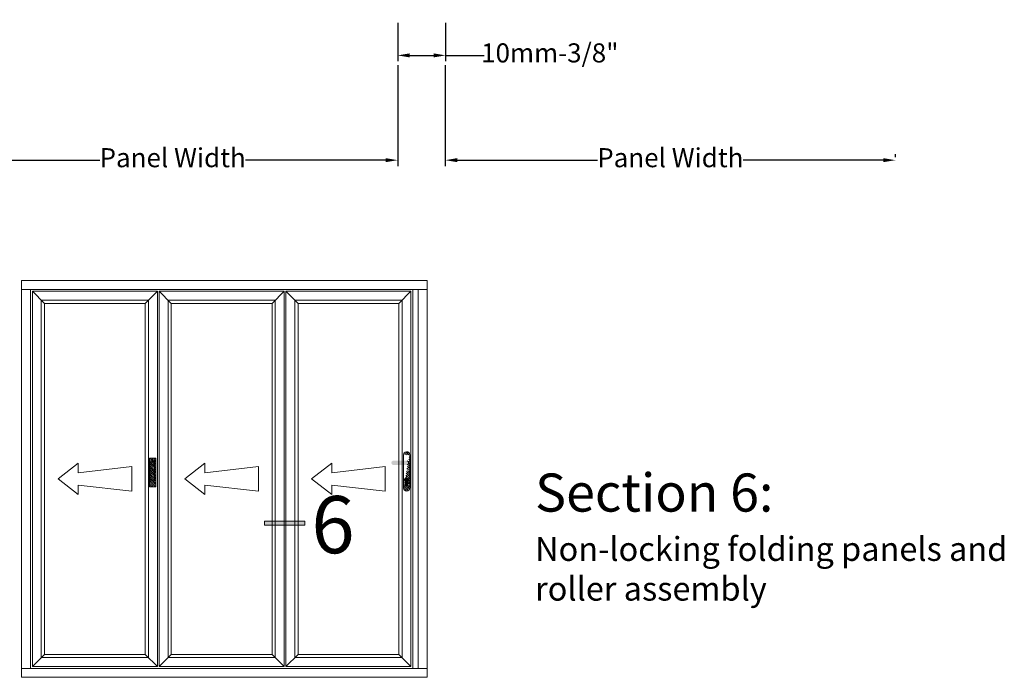
# Model space of a CAD drawing. Units: inches. Extents: x 3754 to 7821, y 34 to 1508.
# Drawn here: x 5037 to 5244, y 1168 to 1306 of the extents above; entities that cross this region are included whole.
import ezdxf

# ---------------------------------------------------------------- set-up
doc = ezdxf.new("R2010")
doc.units = ezdxf.units.IN
doc.header["$MEASUREMENT"] = 0
doc.layers.get('0').update_dxf_attribs({"lineweight": 0})
doc.styles.get("Standard").update_dxf_attribs({"font": 'arial.ttf'})
doc.dimstyles.new('ISO-25', dxfattribs={"dimtxt": 2.5, "dimasz": 2.5, "dimexe": 1.25, "dimexo": 0.625, "dimtad": 1, "dimdec": 0, "dimtxsty": 'Standard', "dimcen": 2.5, "dimadec": 0, "dimazin": 0, "dimtfac": 1, "dimtdec": 0, "dimtmove": 0, "dimatfit": 3, "dimfxl": 1, "dimarcsym": 0})

# ---------------------------------------------------------------- blocks, each defined once
blk = doc.blocks.new('A$C507947D1')
h = blk.add_hatch()
h.set_pattern_fill('JIS_STN_2.5', color=256, scale=6, angle=90, style=0)
h.set_pattern_definition([(135, (22936.739, -12361.596), (-10.606602, -10.606602), []), (135, (22936.739, -12351.006), (-10.606602, -10.606602), [7.2, -3])])
h.paths.add_polyline_path([(35, 160), (0, 160), (0, 0), (35, 0)])
blk.add_hatch(color=256).paths.add_polyline_path([(27.5, 144.2), (7.5, 144.2), (7.5, 34.2), (27.5, 34.2)])
for p, q in [((0, 160), (0, 0)), ((35, 160), (0, 160)), ((7.5, 144.2), (7.5, 34.2)), ((27.5, 144.2), (7.5, 144.2)), ((27.5, 34.2), (27.5, 144.2)), ((35, 0), (35, 160)), ((0, 0), (35, 0)), ((7.5, 34.2), (27.5, 34.2))]:
    blk.add_line(p, q)
blk = doc.blocks.new('A$C01F903FA')
blk.add_line((27.5, 144.2), (27.5, 124.2))
blk.add_circle((17.5, 134.2), 10)
blk.add_blockref('A$C507947D1', (0, 0))
blk = doc.blocks.new('A$C4CDB7127')
h = blk.add_hatch()
h.set_pattern_fill('JIS_STN_2.5', color=256, scale=6, angle=90, style=0)
h.set_pattern_definition([(135, (23712.083, -12516.887), (-10.606602, -10.606602), []), (135, (23712.083, -12506.297), (-10.606602, -10.606602), [7.2, -3])])
edge = h.paths.add_edge_path()
edge.add_line((35, 203.6), (35, 16))
edge.add_line((0, 203.6), (0, 17.5))
edge.add_arc((17.5, 17.5), 17.5, 180, 356.5679)
edge.add_arc((17.5, 202.5), 17.5, 0, 176.5679)
h = blk.add_hatch(color=256)
edge = h.paths.add_edge_path()
edge.add_arc((90.7, 158.3), 12.1, 289.2031, 428.3126)
edge.add_line((95.1, 169.6), (14.1, 169.6))
edge.add_arc((18.2, 158.2), 12.1, 109.7199, 248.1645)
edge.add_line((13.7, 146.9), (94.6, 146.9))
h = blk.add_hatch(color=256)
edge = h.paths.add_edge_path()
edge.add_arc((18.2, 35.4), 7.59, 180, 360)
edge.add_line((25.8, 35.4), (25.8, 52.5))
edge.add_arc((18.2, 61.2), 11.6, 311.0381, 588.9619)
edge.add_line((10.6, 52.5), (10.6, 35.4))
for p, q in [((0, 203.6), (0, 17.5)), ((18.5, 220), (17.5, 220)), ((35, 203.6), (35, 16)), ((9.4, 133.7), (9.4, 133.2)), ((10.6, 52.5), (10.6, 35.4)), ((25.8, 52.5), (25.8, 35.4))]:
    blk.add_line(p, q)
for centre, radius, start, end in [((17.5, 202.5), 17.5, 0, 176.5679), ((18.2, 158.2), 12.1, 109.5273, 248.1645), ((18.2, 61.2), 11.6, 311.0381, 228.9619), ((17.5, 17.5), 17.5, 180, 356.5679), ((18.2, 35.4), 7.59, 180, 0)]:
    blk.add_arc(centre, radius, start, end)
blk = doc.blocks.new('Ali Panel')
for p, q in [((-683.9, 1187.4), (-615.9, 1119.4)), ((16.1, 1187.4), (-51.9, 1119.4)), ((-51.9, 1119.4), (-615.9, 1119.4)), ((-427.7, 224.9), (-540.2, 137.4)), ((-427.7, 224.9), (-427.7, 171.8)), ((-127.6, 206.1), (-427.7, 171.8)), ((-127.6, 137.4), (-127.6, 206.1)), ((-427.7, 50), (-540.2, 137.4)), ((-127.6, 137.4), (-127.6, 68.7)), ((-427.7, 103.1), (-427.7, 50)), ((-127.6, 68.7), (-427.7, 103.1)), ((-615.9, -844.6), (-683.9, -912.6)), ((-51.9, -844.6), (-615.9, -844.6)), ((-51.9, -844.6), (16.1, -912.6))]:
    blk.add_line(p, q)
for points in [[(-683.9, 1187.4), (16.1, 1187.4), (16.1, -912.6), (-683.9, -912.6)], [(-633.9, 1137.4), (-33.9, 1137.4), (-33.9, -862.6), (-633.9, -862.6)], [(-615.9, 1119.4), (-51.9, 1119.4), (-51.9, -844.6), (-615.9, -844.6)]]:
    blk.add_lwpolyline(points, close=True)
blk = doc.blocks.new('A$C2CD672AE')
blk.add_hatch(color=256).paths.add_polyline_path([(0, 5.61), (0.56, 5.61), (0.56, 0), (0, 0)])
for p, q in [((0, 0), (0, 5.61)), ((0, 5.61), (0.56, 5.61)), ((0.56, 0), (0.56, 5.61)), ((0.56, 0), (0, 0))]:
    blk.add_line(p, q)
blk = doc.blocks.new('*D89')
at = {"lineweight": -2, "transparency": 16777216}
for p, q in [((5116.57, 1305.36), (5116.57, 1297.25)), ((5126.63, 1305.36), (5126.63, 1297.25)), ((5119.07, 1298.5), (5124.13, 1298.5)), ((5126.63, 1298.5), (5134.75, 1298.5))]:
    blk.add_line(p, q, dxfattribs=at)
at = {"transparency": 16777216}
for points in [[(5119.07, 1298.91), (5119.07, 1298.08), (5116.57, 1298.5)], [(5124.13, 1298.91), (5124.13, 1298.08), (5126.63, 1298.5)]]:
    blk.add_solid(points, dxfattribs=at)
at = {"color": 0, "transparency": 16777216, "insert": (5148.51, 1298.5), "char_height": 4, "attachment_point": 5}
blk.add_mtext('10mm-3/8"', dxfattribs=at)
blk = doc.blocks.new('*D90')
at = {"lineweight": -2, "transparency": 16777216}
for p, q in [((5116.57, 1296.41), (5116.57, 1275.26)), ((5022.07, 1277.14), (5022.07, 1277.76)), ((5024.57, 1276.51), (5054.04, 1276.51)), ((5114.07, 1276.51), (5084.6, 1276.51))]:
    blk.add_line(p, q, dxfattribs=at)
at = {"transparency": 16777216}
for points in [[(5024.57, 1276.93), (5024.57, 1276.1), (5022.07, 1276.51)], [(5114.07, 1276.93), (5114.07, 1276.1), (5116.57, 1276.51)]]:
    blk.add_solid(points, dxfattribs=at)
at = {"color": 0, "transparency": 16777216, "insert": (5069.32, 1276.51), "char_height": 4, "attachment_point": 5}
blk.add_mtext('Panel Width', dxfattribs=at)
blk = doc.blocks.new('*D91')
at = {"lineweight": -2, "transparency": 16777216}
for p, q in [((5126.56, 1296.41), (5126.56, 1275.26)), ((5221.06, 1277.14), (5221.06, 1277.76)), ((5129.06, 1276.51), (5158.52, 1276.51)), ((5218.56, 1276.51), (5189.09, 1276.51))]:
    blk.add_line(p, q, dxfattribs=at)
at = {"transparency": 16777216}
for points in [[(5129.06, 1276.93), (5129.06, 1276.1), (5126.56, 1276.51)], [(5218.56, 1276.93), (5218.56, 1276.1), (5221.06, 1276.51)]]:
    blk.add_solid(points, dxfattribs=at)
at = {"color": 0, "transparency": 16777216, "insert": (5173.81, 1276.51), "char_height": 4, "attachment_point": 5}
blk.add_mtext('Panel Width', dxfattribs=at)

msp = doc.modelspace()

# ---------------------------------------------------------------- linework, layer by layer
for p, q in [((5122.74, 1251.25), (5037.61, 1251.25)), ((5037.61, 1251.25), (5037.61, 1249.37)), ((5122.74, 1249.37), (5122.74, 1251.25)), ((5037.61, 1249.37), (5122.74, 1249.37)), ((5037.61, 1168), (5037.61, 1169.87)), ((5037.61, 1169.87), (5122.74, 1169.87)), ((5122.74, 1169.87), (5122.74, 1168)), ((5122.74, 1168), (5037.61, 1168))]:
    msp.add_line(p, q)
for points in [[(5037.61, 1249.37), (5039.49, 1249.37), (5039.49, 1169.87), (5037.61, 1169.87)], [(5119.74, 1249.37), (5120.86, 1249.37), (5120.86, 1169.87), (5119.74, 1169.87)], [(5120.86, 1249.37), (5122.74, 1249.37), (5122.74, 1169.87), (5120.86, 1169.87)]]:
    msp.add_lwpolyline(points, close=True)

# ---------------------------------------------------------------- block references
at = {"yscale": 0.0374999999994543}
for name, p, xscale, zscale in [('Ali Panel', (5065.51, 1204.47), 0.0374999999994543, 0.0374999999994543), ('Ali Panel', (5092.13, 1204.47), 0.0374999999994543, 0.0374999999994543), ('Ali Panel', (5118.76, 1204.47), 0.0374999999994543, 0.0374999999994543), ('A$C01F903FA', (5064.49, 1207.96), 0.0374999999994543, 0.0374999999994543), ('A$C4CDB7127', (5119.09, 1207.07), -0.0374999999994543, 0.03750000000000001)]:
    msp.add_blockref(name, p, dxfattribs=dict(at, xscale=xscale, zscale=zscale))
at = {"xscale": 1.5, "yscale": 1.5, "zscale": 1.5, "rotation": 90}
msp.add_blockref('A$C2CD672AE', (5097.04, 1199.94), dxfattribs=at)

# ---------------------------------------------------------------- texts
for s, insert, char_height, width, attachment_point in [('{\\H0.8x;\\C0;Section 6:\\H1.25x; \\P\\H0.5x;Non-locking folding panels and roller assembly}', (5145.42, 1210.76), 10, 104.7568, 1), ('{\\fArial|b1|i0|c0|p34;6}', (5102.98, 1194.03), 12, 23.6782, 8)]:
    msp.add_mtext(s, dxfattribs=dict(insert=insert, char_height=char_height, width=width, attachment_point=attachment_point))

# ---------------------------------------------------------------- dimensions: what is measured, and where the dimension line sits
dim = msp.add_linear_dim(base=(5116.57, 1298.5), p1=(5126.63, 1305.98), p2=(5116.57, 1305.98), text='10mm-3/8"', dimstyle='ISO-25', override={"dimtxt": 4, "dimtad": 0, "dimclrd": 256, "dimclre": 256})
dim.commit()
dim.dimension.update_dxf_attribs({"geometry": '*D89', "text_midpoint": (5148.51, 1298.5), "dimtype": 160})
for base, p1, p2, picture, middle in [((5022.07, 1276.51), (5116.57, 1297.03), (5022.07, 1276.51), '*D90', (5069.32, 1276.51)), ((5221.06, 1276.51), (5126.56, 1297.03), (5221.06, 1276.51), '*D91', (5173.81, 1276.51))]:
    dim = msp.add_linear_dim(base=base, p1=p1, p2=p2, angle=180, text='Panel Width', dimstyle='ISO-25', override={"dimtxt": 4, "dimtad": 0, "dimclrd": 256, "dimclre": 256})
    dim.commit()
    dim.dimension.update_dxf_attribs({"geometry": picture, "text_midpoint": middle})

doc.saveas('drawing.dxf')
